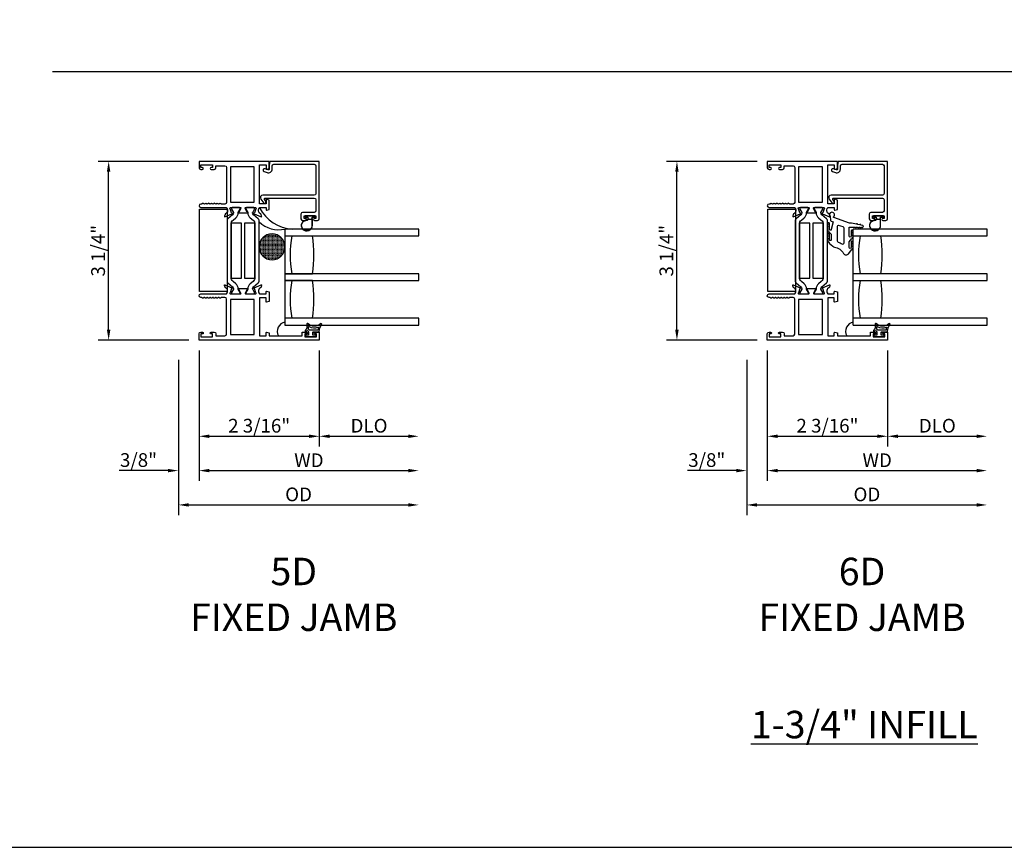
# Model space of a CAD drawing. Units: inches. Extents: x 1038 to 1155, y 211 to 285.
# Drawn here: x 1124 to 1141, y 211 to 227 of the extents above; entities that cross this region are included whole.
import ezdxf

# ---------------------------------------------------------------- set-up
doc = ezdxf.new("R2010")
doc.units = ezdxf.units.IN
doc.header["$MEASUREMENT"] = 0
doc.layers.get('0').update_dxf_attribs({"color": 4})
for name, color, linetype in [('DIME', 2, 'Continuous'), ('FORMAT', 7, 'Continuous'), ('TEXT', 3, 'Continuous')]:
    doc.layers.add(name, color=color, linetype=linetype)
doc.styles.get("Standard").update_dxf_attribs({"font": 'arial.ttf'})
doc.dimstyles.new('EXT_ON-OFF', dxfattribs={"dimscale": 2, "dimtxt": 0.125, "dimasz": 0.09375, "dimexe": 0.09375, "dimexo": 0.09375, "dimgap": 0.03125, "dimtad": 3, "dimdec": 5, "dimzin": 3, "dimdsep": 46, "dimlunit": 4, "dimtxsty": 'Standard', "dimcen": 0, "dimse2": 1, "dimazin": 0, "dimtfac": 1, "dimtdec": 5, "dimtofl": 0, "dimtmove": 0, "dimatfit": 0, "dimfxl": 1, "dimfrac": 2, "dimtolj": 1, "dimtzin": 3, "dimarcsym": 0})
doc.dimstyles.new('EXT_ON-ON', dxfattribs={"dimscale": 2, "dimtxt": 0.125, "dimasz": 0.09375, "dimexe": 0.09375, "dimexo": 0.09375, "dimgap": 0.03125, "dimtad": 3, "dimdec": 5, "dimzin": 3, "dimdsep": 46, "dimlunit": 4, "dimtxsty": 'Standard', "dimcen": 0, "dimazin": 0, "dimtfac": 1, "dimtdec": 5, "dimtofl": 0, "dimtmove": 0, "dimatfit": 0, "dimfxl": 1, "dimfrac": 2, "dimtolj": 1, "dimtzin": 3, "dimarcsym": 0})

# ---------------------------------------------------------------- blocks, each defined once
blk = doc.blocks.new('*D15')
at = {"layer": 'DIME', "color": 0, "lineweight": -2, "transparency": 16777216}
for p, q in [((1126.627, 223.927), (1124.982, 223.927)), ((1125.17, 220.86), (1125.17, 223.739)), ((1126.627, 220.672), (1124.982, 220.672))]:
    blk.add_line(p, q, dxfattribs=at)
at = {"layer": 'DIME', "color": 0, "transparency": 16777216}
for points in [[(1125.138, 223.739), (1125.201, 223.739), (1125.17, 223.927)], [(1125.138, 220.86), (1125.201, 220.86), (1125.17, 220.672)]]:
    blk.add_solid(points, dxfattribs=at)
at = {"layer": 'DIME', "color": 0, "transparency": 16777216, "insert": (1124.978, 222.3), "char_height": 0.25, "attachment_point": 5, "rotation": 90}
blk.add_mtext('\\A1;3 1/4"', dxfattribs=at)
blk = doc.blocks.new('SE27')
at = {"linetype": 'Continuous'}
h = blk.add_hatch(dxfattribs=at)
h.set_pattern_fill('DASH', color=256, scale=0.176776, angle=45, style=0)
edge = h.paths.add_edge_path()
edge.add_ellipse((4.322, 7.898), major_axis=(0.312, 0), ratio=1, start_angle=0, end_angle=360)
blk.add_circle((4.322, 7.898), 0.312, dxfattribs=at)
blk = doc.blocks.new('*D91')
at = {"layer": 'DIME', "color": 0, "lineweight": -2, "transparency": 16777216}
for p, q in [((1126.815, 220.485), (1126.815, 218.735)), ((1129.003, 220.485), (1129.003, 218.735)), ((1127.002, 218.922), (1128.815, 218.922))]:
    blk.add_line(p, q, dxfattribs=at)
at = {"layer": 'DIME', "color": 0, "transparency": 16777216}
for points in [[(1127.002, 218.953), (1127.002, 218.891), (1126.815, 218.922)], [(1128.815, 218.953), (1128.815, 218.891), (1129.003, 218.922)]]:
    blk.add_solid(points, dxfattribs=at)
at = {"layer": 'DIME', "color": 0, "transparency": 16777216, "insert": (1127.909, 219.114), "char_height": 0.25, "attachment_point": 5}
blk.add_mtext('\\A1;2 3/16"', dxfattribs=at)
blk = doc.blocks.new('*D92')
at = {"layer": 'DIME', "color": 0, "lineweight": -2, "transparency": 16777216}
for p, q in [((1126.815, 220.485), (1126.815, 218.11)), ((1126.44, 220.311), (1126.44, 218.11)), ((1126.252, 218.297), (1125.361, 218.297)), ((1127.002, 218.297), (1127.19, 218.297))]:
    blk.add_line(p, q, dxfattribs=at)
at = {"layer": 'DIME', "color": 0, "transparency": 16777216}
for points in [[(1126.252, 218.328), (1126.252, 218.266), (1126.44, 218.297)], [(1127.002, 218.328), (1127.002, 218.266), (1126.815, 218.297)]]:
    blk.add_solid(points, dxfattribs=at)
at = {"layer": 'DIME', "color": 0, "transparency": 16777216, "insert": (1125.713, 218.489), "char_height": 0.25, "attachment_point": 5}
blk.add_mtext('\\A1;3/8"', dxfattribs=at)
blk = doc.blocks.new('*D93')
at = {"layer": 'DIME', "color": 0, "lineweight": -2, "transparency": 16777216}
for p, q in [((1129.003, 220.485), (1129.003, 218.735)), ((1129.19, 218.922), (1130.625, 218.922))]:
    blk.add_line(p, q, dxfattribs=at)
at = {"layer": 'DIME', "color": 0, "transparency": 16777216}
for points in [[(1129.19, 218.953), (1129.19, 218.891), (1129.003, 218.922)], [(1130.625, 218.953), (1130.625, 218.891), (1130.813, 218.922)]]:
    blk.add_solid(points, dxfattribs=at)
at = {"layer": 'DIME', "color": 0, "transparency": 16777216, "insert": (1129.908, 219.114), "char_height": 0.25, "attachment_point": 5}
blk.add_mtext('\\A1;DLO', dxfattribs=at)
blk = doc.blocks.new('*D94')
at = {"layer": 'DIME', "color": 0, "lineweight": -2, "transparency": 16777216}
for p, q in [((1126.815, 220.485), (1126.815, 218.11)), ((1127.002, 218.297), (1130.625, 218.297))]:
    blk.add_line(p, q, dxfattribs=at)
at = {"layer": 'DIME', "color": 0, "transparency": 16777216}
for points in [[(1127.002, 218.328), (1127.002, 218.266), (1126.815, 218.297)], [(1130.625, 218.328), (1130.625, 218.266), (1130.813, 218.297)]]:
    blk.add_solid(points, dxfattribs=at)
at = {"layer": 'DIME', "color": 0, "transparency": 16777216, "insert": (1128.814, 218.485), "char_height": 0.25, "attachment_point": 5}
blk.add_mtext('\\A1;WD', dxfattribs=at)
blk = doc.blocks.new('*D95')
at = {"layer": 'DIME', "color": 0, "lineweight": -2, "transparency": 16777216}
for p, q in [((1126.44, 220.311), (1126.44, 217.485)), ((1126.627, 217.672), (1130.625, 217.672))]:
    blk.add_line(p, q, dxfattribs=at)
at = {"layer": 'DIME', "color": 0, "transparency": 16777216}
for points in [[(1126.627, 217.703), (1126.627, 217.641), (1126.44, 217.672)], [(1130.625, 217.703), (1130.625, 217.641), (1130.813, 217.672)]]:
    blk.add_solid(points, dxfattribs=at)
at = {"layer": 'DIME', "color": 0, "transparency": 16777216, "insert": (1128.626, 217.864), "char_height": 0.25, "attachment_point": 5}
blk.add_mtext('\\A1;OD', dxfattribs=at)
blk = doc.blocks.new('*D179')
at = {"layer": 'DIME', "color": 0, "lineweight": -2, "transparency": 16777216}
for p, q in [((1136.967, 223.927), (1135.323, 223.927)), ((1135.51, 220.86), (1135.51, 223.739)), ((1136.967, 220.672), (1135.323, 220.672))]:
    blk.add_line(p, q, dxfattribs=at)
at = {"layer": 'DIME', "color": 0, "transparency": 16777216}
for points in [[(1135.479, 223.739), (1135.541, 223.739), (1135.51, 223.927)], [(1135.479, 220.86), (1135.541, 220.86), (1135.51, 220.672)]]:
    blk.add_solid(points, dxfattribs=at)
at = {"layer": 'DIME', "color": 0, "transparency": 16777216, "insert": (1135.318, 222.3), "char_height": 0.25, "attachment_point": 5, "rotation": 90}
blk.add_mtext('\\A1;3 1/4"', dxfattribs=at)
blk = doc.blocks.new('*D180')
at = {"layer": 'DIME', "color": 0, "lineweight": -2, "transparency": 16777216}
for p, q in [((1137.155, 220.485), (1137.155, 218.735)), ((1139.343, 220.485), (1139.343, 218.735)), ((1137.342, 218.922), (1139.155, 218.922))]:
    blk.add_line(p, q, dxfattribs=at)
at = {"layer": 'DIME', "color": 0, "transparency": 16777216}
for points in [[(1137.342, 218.953), (1137.342, 218.891), (1137.155, 218.922)], [(1139.155, 218.953), (1139.155, 218.891), (1139.343, 218.922)]]:
    blk.add_solid(points, dxfattribs=at)
at = {"layer": 'DIME', "color": 0, "transparency": 16777216, "insert": (1138.249, 219.114), "char_height": 0.25, "attachment_point": 5}
blk.add_mtext('\\A1;2 3/16"', dxfattribs=at)
blk = doc.blocks.new('*D181')
at = {"layer": 'DIME', "color": 0, "lineweight": -2, "transparency": 16777216}
for p, q in [((1137.155, 220.485), (1137.155, 218.11)), ((1136.78, 220.311), (1136.78, 218.11)), ((1136.592, 218.297), (1135.702, 218.297)), ((1137.342, 218.297), (1137.53, 218.297))]:
    blk.add_line(p, q, dxfattribs=at)
at = {"layer": 'DIME', "color": 0, "transparency": 16777216}
for points in [[(1136.592, 218.328), (1136.592, 218.266), (1136.78, 218.297)], [(1137.342, 218.328), (1137.342, 218.266), (1137.155, 218.297)]]:
    blk.add_solid(points, dxfattribs=at)
at = {"layer": 'DIME', "color": 0, "transparency": 16777216, "insert": (1136.053, 218.489), "char_height": 0.25, "attachment_point": 5}
blk.add_mtext('\\A1;3/8"', dxfattribs=at)
blk = doc.blocks.new('*D182')
at = {"layer": 'DIME', "color": 0, "lineweight": -2, "transparency": 16777216}
for p, q in [((1139.343, 220.485), (1139.343, 218.735)), ((1139.53, 218.922), (1140.966, 218.922))]:
    blk.add_line(p, q, dxfattribs=at)
at = {"layer": 'DIME', "color": 0, "transparency": 16777216}
for points in [[(1139.53, 218.953), (1139.53, 218.891), (1139.343, 218.922)], [(1140.966, 218.953), (1140.966, 218.891), (1141.153, 218.922)]]:
    blk.add_solid(points, dxfattribs=at)
at = {"layer": 'DIME', "color": 0, "transparency": 16777216, "insert": (1140.248, 219.114), "char_height": 0.25, "attachment_point": 5}
blk.add_mtext('\\A1;DLO', dxfattribs=at)
blk = doc.blocks.new('*D183')
at = {"layer": 'DIME', "color": 0, "lineweight": -2, "transparency": 16777216}
for p, q in [((1137.155, 220.485), (1137.155, 218.11)), ((1137.342, 218.297), (1140.966, 218.297))]:
    blk.add_line(p, q, dxfattribs=at)
at = {"layer": 'DIME', "color": 0, "transparency": 16777216}
for points in [[(1137.342, 218.328), (1137.342, 218.266), (1137.155, 218.297)], [(1140.966, 218.328), (1140.966, 218.266), (1141.153, 218.297)]]:
    blk.add_solid(points, dxfattribs=at)
at = {"layer": 'DIME', "color": 0, "transparency": 16777216, "insert": (1139.154, 218.485), "char_height": 0.25, "attachment_point": 5}
blk.add_mtext('\\A1;WD', dxfattribs=at)
blk = doc.blocks.new('*D184')
at = {"layer": 'DIME', "color": 0, "lineweight": -2, "transparency": 16777216}
for p, q in [((1136.78, 220.311), (1136.78, 217.485)), ((1136.967, 217.672), (1140.966, 217.672))]:
    blk.add_line(p, q, dxfattribs=at)
at = {"layer": 'DIME', "color": 0, "transparency": 16777216}
for points in [[(1136.967, 217.703), (1136.967, 217.641), (1136.78, 217.672)], [(1140.966, 217.703), (1140.966, 217.641), (1141.153, 217.672)]]:
    blk.add_solid(points, dxfattribs=at)
at = {"layer": 'DIME', "color": 0, "transparency": 16777216, "insert": (1138.967, 217.864), "char_height": 0.25, "attachment_point": 5}
blk.add_mtext('\\A1;OD', dxfattribs=at)
blk = doc.blocks.new('B127494b')
for points in [[(0.237, -0.349, -2.07273), (0.233, -0.418), (0.165, -0.413, -0.344844), (0.146, -0.404), (0.134, -0.366), (-0.006, -0.399, 1), (-0.006, -0.431), (0.101, -0.431, -0.903893), (0.104, -0.46, -1.023763), (0.084, -0.461), (0.074, -0.461, -1), (0.054, -0.461), (0.044, -0.461, -1), (0.024, -0.461), (0.014, -0.461, -1.089351), (-0.006, -0.459, -0.027745), (-0.016, -0.457, -1.053008), (-0.035, -0.45, -0.085235), (-0.062, -0.431), (-0.094, -0.399), (-0.194, -0.399, 1.075041), (-0.191, -0.43), (-0.087, -0.43, -0.983591), (-0.086, -0.461, -1.000413), (-0.106, -0.461), (-0.116, -0.461, -1), (-0.136, -0.461), (-0.146, -0.461, -1), (-0.166, -0.461), (-0.176, -0.461, -1.007507), (-0.196, -0.46, -0.0257), (-0.206, -0.459, -1.051315), (-0.226, -0.454, -0.107368), (-0.261, -0.431), (-0.311, -0.373, -0.158193), (-0.328, -0.34, 0.225953), (-0.442, -0.176, -0.555635), (-0.448, -0.084), (-0.371, -0.026, -1.203447), (-0.356, -0.015, -0.065358), (-0.346, -0.011, -1.060038), (-0.326, -0.01), (-0.316, -0.01, -1), (-0.296, -0.01), (-0.286, -0.01, -1), (-0.266, -0.01), (-0.256, -0.01, -1), (-0.236, -0.01, -1), (-0.236, -0.04), (-0.336, -0.04, 1), (-0.336, -0.072), (-0.234, -0.072), (-0.173, -0.026, -1.04775), (-0.157, -0.014, -0.066702), (-0.146, -0.011, -1.035741), (-0.126, -0.01), (-0.116, -0.01, -1), (-0.096, -0.01), (-0.086, -0.01, -1), (-0.066, -0.01), (-0.056, -0.01, -1), (-0.036, -0.01, -1), (-0.036, -0.04), (-0.131, -0.04, 1), (-0.131, -0.072), (0.035, -0.072), (0.035, 0.03, -1), (0.035, 0.05), (0.035, 0.06, -1), (0.035, 0.08), (0.035, 0.09, -1), (0.035, 0.11), (0.035, 0.12, -1), (0.035, 0.14), (0.035, 0.15, -1), (0.035, 0.17, -0.908523), (0.067, 0.173), (0.074, 0.138, -1), (0.078, 0.118), (0.086, 0.077, -1), (0.089, 0.057), (0.106, -0.03), (0.106, -0.067), (0.107, -0.067), (0.208, -0.35, 0.607453), (0.224, -0.358)], [(-0.237, -0.273, 0.063675), (-0.271, -0.205, -0.583931), (-0.249, -0.167), (0.015, -0.167, -0.329751), (0.039, -0.185), (0.063, -0.265, -0.581888), (0.039, -0.29), (-0.213, -0.29, -0.326488)]]:
    blk.add_lwpolyline(points, format="xyb", close=True)

msp = doc.modelspace()

# ---------------------------------------------------------------- linework, layer by layer
for p, q in [((1124.14699, 225.56375), (1151.669724, 225.56375)), ((1130.81225, 222.69413), (1128.377143, 222.69413)), ((1128.377143, 222.69413), (1128.377143, 222.56913)), ((1128.377143, 222.693953), (1128.377143, 222.443953)), ((1130.81225, 222.56913), (1130.81225, 222.69413)), ((1141.152679, 222.69413), (1138.717573, 222.69413)), ((1138.717573, 220.94413), (1138.717573, 222.69413)), ((1141.152679, 222.56913), (1141.152679, 222.69413)), ((1128.377143, 222.56913), (1130.81225, 222.56913)), ((1128.377143, 222.56913), (1128.377143, 221.88163)), ((1138.717573, 222.56913), (1141.152679, 222.56913)), ((1130.81225, 221.88163), (1128.377143, 221.88163)), ((1128.377143, 221.88163), (1128.377143, 221.75663)), ((1128.377143, 221.88163), (1128.502143, 221.88163)), ((1128.502143, 221.88163), (1128.877143, 221.88163)), ((1130.81225, 221.75663), (1130.81225, 221.88163)), ((1141.152679, 221.88163), (1138.717573, 221.88163)), ((1141.152679, 221.75663), (1141.152679, 221.88163)), ((1128.377143, 221.75663), (1130.81225, 221.75663)), ((1128.502143, 221.75663), (1128.377143, 221.75663)), ((1128.377143, 221.75663), (1128.377143, 221.06913)), ((1128.877143, 221.75663), (1128.502143, 221.75663)), ((1138.717573, 221.75663), (1141.152679, 221.75663)), ((1130.81225, 221.06913), (1128.377143, 221.06913)), ((1128.377143, 221.06913), (1128.377143, 220.94413)), ((1128.377143, 221.00017), (1128.377143, 220.943953)), ((1128.377143, 220.94413), (1130.81225, 220.94413)), ((1128.377143, 220.943953), (1128.776722, 220.943953)), ((1130.81225, 220.94413), (1130.81225, 221.06913)), ((1141.152679, 221.06913), (1138.717573, 221.06913)), ((1138.717573, 220.94413), (1141.152679, 220.94413)), ((1141.152679, 220.94413), (1141.152679, 221.06913))]:
    msp.add_line(p, q)
for points in [[(1126.924556, 223.156411, -0.578206556), (1126.898556, 223.156411, 0.577778333), (1126.872565, 223.156428, -0.267949192), (1126.859575, 223.148928), (1126.845556, 223.148928, 1), (1126.845556, 223.086928), (1127.314556, 223.086928), (1127.314556, 223.080972, -0.260162543), (1127.333556, 223.046928), (1127.333556, 223.021928, -0.220010061), (1127.319463, 222.991452), (1127.290783, 222.967071, 0.133787413), (1127.28722, 222.961865), (1127.275998, 222.929552, 0.649042), (1127.286654, 222.919553), (1127.412673, 222.9725, 0.970591537), (1127.406921, 222.987423), (1127.405424, 222.986794), (1127.383321, 223.06413, -0.796431527), (1127.388556, 223.086928), (1127.56646, 223.086928, -0.578514409), (1127.576831, 223.068892), (1127.539014, 223.003915, 1.029399664), (1127.53855, 222.987928), (1127.691561, 222.987928, 1.029399664), (1127.691098, 223.003915), (1127.65328, 223.068892, -0.578514409), (1127.663651, 223.086928), (1127.841556, 223.086928, -0.796431527), (1127.84679, 223.06413), (1127.824687, 222.986794), (1127.823191, 222.987423, 0.970591537), (1127.817438, 222.9725), (1127.943457, 222.919553, 0.649042), (1127.954113, 222.929552), (1127.942891, 222.961865, 0.133787413), (1127.939328, 222.967071), (1127.910648, 222.991452, -0.220010061), (1127.896556, 223.021928), (1127.896556, 223.046928, -0.260162543), (1127.915556, 223.080972), (1127.915556, 223.086928), (1128.033556, 223.086928), (1128.033556, 223.044928, 0.493145426), (1128.043626, 223.037201), (1128.092556, 223.050311), (1128.092556, 223.222928), (1128.043626, 223.236039, 0.493145426), (1128.033556, 223.228311), (1128.033556, 223.155928), (1127.915556, 223.155928), (1127.915556, 223.864928), (1128.033556, 223.864928), (1128.033556, 223.791545, 0.493145426), (1128.043626, 223.783817), (1128.092556, 223.796928), (1128.092556, 223.926928), (1126.814556, 223.926928), (1126.814556, 223.810928, 0.414213562), (1126.845556, 223.779928), (1126.874556, 223.779928, 1), (1126.874556, 223.814928), (1126.849556, 223.814928), (1126.849556, 223.864928), (1127.059556, 223.864928), (1127.059556, 223.814928), (1127.034556, 223.814928, 1), (1127.034556, 223.779928), (1127.090556, 223.779928, 0.414213562), (1127.121556, 223.810928), (1127.121556, 223.846928), (1127.283556, 223.846928, -0.414213562), (1127.314556, 223.815928), (1127.314556, 223.179928, -0.414213562), (1127.283556, 223.148928), (1127.223536, 223.148928, -0.267949192), (1127.210546, 223.156428, 0.577778333), (1127.184556, 223.156411, -0.578206556), (1127.158556, 223.156411, 0.578206556), (1127.132556, 223.156411, -0.578206556), (1127.106556, 223.156411, 0.578206556), (1127.080556, 223.156411, -0.578206556), (1127.054556, 223.156411, 0.578206556), (1127.028556, 223.156411, -0.578206556), (1127.002556, 223.156411, 0.578206556), (1126.976556, 223.156411, -0.578206556), (1126.950556, 223.156411, 0.578206556)], [(1128.914643, 222.850951), (1128.971143, 222.850951, 0.414213562), (1129.002143, 222.881951), (1129.002143, 223.926928), (1128.104828, 223.926928), (1128.092556, 223.860213), (1128.092556, 223.787895, -0.520567051), (1128.070542, 223.772481), (1128.016055, 223.792313, 1), (1127.99827, 223.743449), (1128.053298, 223.72342, 0.520567051), (1128.144556, 223.787319), (1128.144556, 223.843678, -0.414213562), (1128.175806, 223.874928), (1128.908893, 223.874928, -0.414213562), (1128.940143, 223.843678), (1128.940143, 223.340951, -0.414213562), (1128.909143, 223.309951), (1127.975441, 223.309951, 0.611066569), (1127.938902, 223.238685), (1127.992466, 223.164172, 0.72847207), (1128.028706, 223.175846), (1128.028706, 223.202847), (1128.00617, 223.234196, -0.611066569), (1128.01835, 223.257951), (1128.909143, 223.257951, -0.414213562), (1128.940143, 223.226951), (1128.940143, 223.027751, -0.414213562), (1128.909143, 222.996751), (1128.699143, 222.996751, 0.414213562), (1128.668143, 222.965751), (1128.668143, 222.881951, 0.414213562), (1128.699143, 222.850951), (1128.755643, 222.850951, 0.414213562), (1128.772643, 222.867951), (1128.772643, 222.868951, 0.414213562), (1128.755643, 222.885951), (1128.730143, 222.885951), (1128.730143, 222.935951), (1128.940143, 222.935951), (1128.940143, 222.885951), (1128.914643, 222.885951, 0.414213562), (1128.897643, 222.868951), (1128.897643, 222.867951, 0.414213562)], [(1137.264985, 223.156411, -0.578206556), (1137.238985, 223.156411, 0.577778333), (1137.212995, 223.156428, -0.267949192), (1137.200004, 223.148928), (1137.185985, 223.148928, 1), (1137.185985, 223.086928), (1137.654985, 223.086928), (1137.654985, 223.080972, -0.260162543), (1137.673985, 223.046928), (1137.673985, 223.021928, -0.220010061), (1137.659893, 222.991452), (1137.631213, 222.967071, 0.133787413), (1137.627649, 222.961865), (1137.616428, 222.929552, 0.649042), (1137.627084, 222.919553), (1137.753102, 222.9725, 0.970591537), (1137.74735, 222.987423), (1137.745854, 222.986794), (1137.723751, 223.06413, -0.796431527), (1137.728985, 223.086928), (1137.906889, 223.086928, -0.578514409), (1137.917261, 223.068892), (1137.879443, 223.003915, 1.029399664), (1137.87898, 222.987928), (1138.03199, 222.987928, 1.029399664), (1138.031527, 223.003915), (1137.993709, 223.068892, -0.578514409), (1138.004081, 223.086928), (1138.181985, 223.086928, -0.796431527), (1138.187219, 223.06413), (1138.165116, 222.986794), (1138.16362, 222.987423, 0.970591537), (1138.157868, 222.9725), (1138.283886, 222.919553, 0.649042), (1138.294542, 222.929552), (1138.283321, 222.961865, 0.133787413), (1138.279757, 222.967071), (1138.251077, 222.991452, -0.220010061), (1138.236985, 223.021928), (1138.236985, 223.046928, -0.260162543), (1138.255985, 223.080972), (1138.255985, 223.086928), (1138.373985, 223.086928), (1138.373985, 223.044928, 0.493145426), (1138.384056, 223.037201), (1138.432985, 223.050311), (1138.432985, 223.222928), (1138.384056, 223.236039, 0.493145426), (1138.373985, 223.228311), (1138.373985, 223.155928), (1138.255985, 223.155928), (1138.255985, 223.864928), (1138.373985, 223.864928), (1138.373985, 223.791545, 0.493145426), (1138.384056, 223.783817), (1138.432985, 223.796928), (1138.432985, 223.926928), (1137.154985, 223.926928), (1137.154985, 223.810928, 0.414213562), (1137.185985, 223.779928), (1137.214985, 223.779928, 1), (1137.214985, 223.814928), (1137.189985, 223.814928), (1137.189985, 223.864928), (1137.399985, 223.864928), (1137.399985, 223.814928), (1137.374985, 223.814928, 1), (1137.374985, 223.779928), (1137.430985, 223.779928, 0.414213562), (1137.461985, 223.810928), (1137.461985, 223.846928), (1137.623985, 223.846928, -0.414213562), (1137.654985, 223.815928), (1137.654985, 223.179928, -0.414213562), (1137.623985, 223.148928), (1137.563966, 223.148928, -0.267949192), (1137.550975, 223.156428, 0.577778333), (1137.524985, 223.156411, -0.578206556), (1137.498985, 223.156411, 0.578206556), (1137.472985, 223.156411, -0.578206556), (1137.446985, 223.156411, 0.578206556), (1137.420985, 223.156411, -0.578206556), (1137.394985, 223.156411, 0.578206556), (1137.368985, 223.156411, -0.578206556), (1137.342985, 223.156411, 0.578206556), (1137.316985, 223.156411, -0.578206556), (1137.290985, 223.156411, 0.578206556)], [(1139.255073, 222.850951), (1139.311573, 222.850951, 0.414213562), (1139.342573, 222.881951), (1139.342573, 223.926928), (1138.445258, 223.926928), (1138.432985, 223.860213), (1138.432985, 223.787895, -0.520567051), (1138.410972, 223.772481), (1138.356484, 223.792313, 1), (1138.338699, 223.743449), (1138.393728, 223.72342, 0.520567051), (1138.484985, 223.787319), (1138.484985, 223.843678, -0.414213562), (1138.516235, 223.874928), (1139.249323, 223.874928, -0.414213562), (1139.280573, 223.843678), (1139.280573, 223.340951, -0.414213562), (1139.249573, 223.309951), (1138.31587, 223.309951, 0.611066569), (1138.279331, 223.238685), (1138.332896, 223.164172, 0.72847207), (1138.369135, 223.175846), (1138.369135, 223.202847), (1138.3466, 223.234196, -0.611066569), (1138.358779, 223.257951), (1139.249573, 223.257951, -0.414213562), (1139.280573, 223.226951), (1139.280573, 223.027751, -0.414213562), (1139.249573, 222.996751), (1139.039573, 222.996751, 0.414213562), (1139.008573, 222.965751), (1139.008573, 222.881951, 0.414213562), (1139.039573, 222.850951), (1139.096073, 222.850951, 0.414213562), (1139.113073, 222.867951), (1139.113073, 222.868951, 0.414213562), (1139.096073, 222.885951), (1139.070573, 222.885951), (1139.070573, 222.935951), (1139.280573, 222.935951), (1139.280573, 222.885951), (1139.255073, 222.885951, 0.414213562), (1139.238073, 222.868951), (1139.238073, 222.867951, 0.414213562)], [(1127.563707, 223.057501), (1127.563707, 223.074928, 0.414213562), (1127.551707, 223.086928), (1127.416238, 223.086928, 0.414213562), (1127.404238, 223.074928), (1127.404238, 223.0575), (1127.439587, 222.996274, -0.130136997), (1127.440659, 222.992322, -0.223258255), (1127.423782, 222.955844), (1127.337453, 222.883406, 0.221693941), (1127.323522, 222.85353), (1127.323522, 221.745528, 0.221693941), (1127.337453, 221.715653), (1127.423782, 221.643214, -0.223258255), (1127.440659, 221.606737, -0.130136997), (1127.439587, 221.602784), (1127.404238, 221.541558), (1127.404238, 221.52413, 0.414213562), (1127.416238, 221.51213), (1127.551707, 221.51213, 0.414213562), (1127.563707, 221.52413), (1127.563707, 221.541557), (1127.528368, 221.602767, -0.133766684), (1127.527296, 221.606834, 0.223875111), (1127.485105, 221.698304), (1127.433346, 221.741735, -0.221693941), (1127.39834, 221.816807), (1127.39834, 222.782251, -0.221693941), (1127.433346, 222.857323), (1127.485105, 222.900754, 0.223875111), (1127.527296, 222.992225, -0.133766684), (1127.528368, 222.996291)], [(1127.825873, 223.074928, 0.414213562), (1127.813873, 223.086928), (1127.678404, 223.086928, 0.414213562), (1127.666404, 223.074928), (1127.666404, 223.057501), (1127.701744, 222.996291, -0.133766684), (1127.702815, 222.992225, 0.223875111), (1127.745006, 222.900754), (1127.796765, 222.857323, -0.221693941), (1127.831771, 222.782251), (1127.831771, 221.816807, -0.221693941), (1127.796765, 221.741735), (1127.745006, 221.698304, 0.223875111), (1127.702815, 221.606834, -0.133766684), (1127.701744, 221.602767), (1127.666404, 221.541557), (1127.666404, 221.52413, 0.414213562), (1127.678404, 221.51213), (1127.813873, 221.51213, 0.414213562), (1127.825873, 221.52413), (1127.825873, 221.541558), (1127.790524, 221.602784, -0.130136997), (1127.789452, 221.606737, -0.223258255), (1127.806329, 221.643214), (1127.892658, 221.715653, 0.221693941), (1127.906589, 221.745528), (1127.906589, 222.85353, 0.221693941), (1127.892658, 222.883406), (1127.806329, 222.955844, -0.223258255), (1127.789452, 222.992322, -0.130136997), (1127.790524, 222.996274), (1127.825873, 223.0575)], [(1137.904136, 223.057501), (1137.904136, 223.074928, 0.414213562), (1137.892136, 223.086928), (1137.756667, 223.086928, 0.414213562), (1137.744667, 223.074928), (1137.744667, 223.0575), (1137.780017, 222.996274, -0.130136997), (1137.781089, 222.992322, -0.223258255), (1137.764211, 222.955844), (1137.677883, 222.883406, 0.221693941), (1137.663951, 222.85353), (1137.663951, 221.745528, 0.221693941), (1137.677883, 221.715653), (1137.764211, 221.643214, -0.223258255), (1137.781089, 221.606737, -0.130136997), (1137.780017, 221.602784), (1137.744667, 221.541558), (1137.744667, 221.52413, 0.414213562), (1137.756667, 221.51213), (1137.892136, 221.51213, 0.414213562), (1137.904136, 221.52413), (1137.904136, 221.541557), (1137.868797, 221.602767, -0.133766684), (1137.867725, 221.606834, 0.223875111), (1137.825534, 221.698304), (1137.773776, 221.741735, -0.221693941), (1137.738769, 221.816807), (1137.738769, 222.782251, -0.221693941), (1137.773776, 222.857323), (1137.825534, 222.900754, 0.223875111), (1137.867725, 222.992225, -0.133766684), (1137.868797, 222.996291)], [(1138.166302, 223.074928, 0.414213562), (1138.154302, 223.086928), (1138.018834, 223.086928, 0.414213562), (1138.006834, 223.074928), (1138.006834, 223.057501), (1138.042173, 222.996291, -0.133766684), (1138.043244, 222.992225, 0.223875111), (1138.085436, 222.900754), (1138.137194, 222.857323, -0.221693941), (1138.172201, 222.782251), (1138.172201, 221.816807, -0.221693941), (1138.137194, 221.741735), (1138.085436, 221.698304, 0.223875111), (1138.043244, 221.606834, -0.133766684), (1138.042173, 221.602767), (1138.006834, 221.541557), (1138.006834, 221.52413, 0.414213562), (1138.018834, 221.51213), (1138.154302, 221.51213, 0.414213562), (1138.166302, 221.52413), (1138.166302, 221.541558), (1138.130953, 221.602784, -0.130136997), (1138.129881, 221.606737, -0.223258255), (1138.146759, 221.643214), (1138.233087, 221.715653, 0.221693941), (1138.247019, 221.745528), (1138.247019, 222.85353, 0.221693941), (1138.233087, 222.883406), (1138.146759, 222.955844, -0.223258255), (1138.129881, 222.992322, -0.130136997), (1138.130953, 222.996274), (1138.166302, 223.0575)], [(1128.741643, 222.921951, 0.414213562), (1128.751643, 222.911951), (1128.795143, 222.911951), (1128.795143, 222.898093, 0.020317864), (1128.795176, 222.897282), (1128.795176, 222.875841, -0.427095101), (1128.77952, 222.860855, 2.490980795), (1128.875143, 222.760951), (1128.875143, 222.911951), (1128.918643, 222.911951, 0.414213562), (1128.928643, 222.921951), (1128.928643, 222.925951, 0.414213562), (1128.918643, 222.935951), (1128.751643, 222.935951, 0.414213562), (1128.741643, 222.925951)], [(1128.810214, 222.87888, 0.198912367), (1128.817285, 222.875951), (1128.853001, 222.875951, 0.198912367), (1128.860072, 222.87888), (1128.870143, 222.888951), (1128.870143, 222.760951, -2.490980795), (1128.779301, 222.85586, 0.427095101), (1128.800176, 222.875841), (1128.800176, 222.888918)], [(1139.082073, 222.921951, 0.414213562), (1139.092073, 222.911951), (1139.135573, 222.911951), (1139.135573, 222.898093, 0.020317864), (1139.135606, 222.897282), (1139.135606, 222.875841, -0.427095101), (1139.119949, 222.860855, 2.490980795), (1139.215573, 222.760951), (1139.215573, 222.911951), (1139.259073, 222.911951, 0.414213562), (1139.269073, 222.921951), (1139.269073, 222.925951, 0.414213562), (1139.259073, 222.935951), (1139.092073, 222.935951, 0.414213562), (1139.082073, 222.925951)], [(1139.150644, 222.87888, 0.198912367), (1139.157715, 222.875951), (1139.193431, 222.875951, 0.198912367), (1139.200502, 222.87888), (1139.210573, 222.888951), (1139.210573, 222.760951, -2.490980795), (1139.11973, 222.85586, 0.427095101), (1139.140606, 222.875841), (1139.140606, 222.888918)], [(1127.915556, 221.51213), (1128.033556, 221.51213), (1128.033556, 221.55413, -0.493145426), (1128.043626, 221.561858), (1128.092556, 221.548747), (1128.092556, 221.37613), (1128.043626, 221.36302, -0.493145426), (1128.033556, 221.370747), (1128.033556, 221.44313), (1127.915556, 221.44313), (1127.915556, 220.75213), (1128.033556, 220.75213), (1128.033556, 220.807513, -0.493145426), (1128.043626, 220.815241), (1128.092556, 220.80213), (1128.092556, 220.75213), (1128.692556, 220.75213), (1128.692556, 220.81913), (1128.768056, 220.81913, -0.414213562), (1128.785056, 220.80213), (1128.785056, 220.80113, -0.414213562), (1128.768056, 220.78413), (1128.742556, 220.78413), (1128.742556, 220.73413), (1128.952556, 220.73413), (1128.952556, 220.78413), (1128.927056, 220.78413, -0.414213562), (1128.910056, 220.80113), (1128.910056, 220.80213, -0.414213562), (1128.927056, 220.81913), (1129.002556, 220.81913), (1129.002556, 220.67213), (1126.814556, 220.67213), (1126.814556, 220.78813, -0.414213562), (1126.845556, 220.81913), (1126.875056, 220.81913, -0.414213562), (1126.892056, 220.80213), (1126.892056, 220.80113, -0.414213562), (1126.875056, 220.78413), (1126.849556, 220.78413), (1126.849556, 220.73413), (1127.059556, 220.73413), (1127.059556, 220.78413), (1127.034056, 220.78413, -0.414213562), (1127.017056, 220.80113), (1127.017056, 220.80213, -0.414213562), (1127.034056, 220.81913), (1127.090556, 220.81913, -0.414213562), (1127.121556, 220.78813), (1127.121556, 220.75213), (1127.283556, 220.75213, 0.414213562), (1127.314556, 220.78313), (1127.314556, 221.41913, 0.414213562), (1127.283556, 221.45013), (1127.223556, 221.45013, 0.267777469), (1127.210541, 221.442622, -0.576923077), (1127.18457, 221.442622, 0.576923077), (1127.158541, 221.442622, -0.576923077), (1127.13257, 221.442622, 0.576923077), (1127.106541, 221.442622, -0.576923077), (1127.08057, 221.442622, 0.576923077), (1127.054541, 221.442622, -0.577869015), (1127.028549, 221.442659, 0.582673179), (1127.002648, 221.442509, -0.586543617), (1126.976463, 221.442509, 0.582673179), (1126.950562, 221.442659, -0.577869015), (1126.92457, 221.442622, 0.576923077), (1126.898541, 221.442622, -0.577869015), (1126.872549, 221.442659, 0.268537908), (1126.859641, 221.45013), (1126.845556, 221.45013, -1), (1126.845556, 221.51213), (1127.314556, 221.51213), (1127.314556, 221.518086, 0.260162543), (1127.333556, 221.55213), (1127.333556, 221.57713, 0.220010061), (1127.319463, 221.607606), (1127.290783, 221.631987, -0.133787413), (1127.28722, 221.637193), (1127.275998, 221.669506, -0.649042), (1127.286654, 221.679506), (1127.412673, 221.626558, -0.970591537), (1127.406921, 221.611636), (1127.405424, 221.612264), (1127.383321, 221.534928, 0.796431527), (1127.388556, 221.51213), (1127.5664, 221.51213, 0.580087864), (1127.576742, 221.530215), (1127.53855, 221.59513, -0.999666368), (1127.538556, 221.61113), (1127.691561, 221.61113, -1.000000066), (1127.691561, 221.59513), (1127.653369, 221.530215, 0.580087864), (1127.663712, 221.51213), (1127.841556, 221.51213, 0.796431527), (1127.84679, 221.534928), (1127.824687, 221.612264), (1127.823191, 221.611636, -0.970591537), (1127.817438, 221.626558), (1127.943457, 221.679506, -0.649042), (1127.954113, 221.669506), (1127.942891, 221.637193, -0.133787413), (1127.939328, 221.631987), (1127.910648, 221.607606, 0.220010061), (1127.896556, 221.57713), (1127.896556, 221.55213, 0.260162543), (1127.915556, 221.518086)], [(1138.255985, 221.51213), (1138.373985, 221.51213), (1138.373985, 221.55413, -0.493145426), (1138.384056, 221.561858), (1138.432985, 221.548747), (1138.432985, 221.37613), (1138.384056, 221.36302, -0.493145426), (1138.373985, 221.370747), (1138.373985, 221.44313), (1138.255985, 221.44313), (1138.255985, 220.75213), (1138.373985, 220.75213), (1138.373985, 220.807513, -0.493145426), (1138.384056, 220.815241), (1138.432985, 220.80213), (1138.432985, 220.75213), (1139.032985, 220.75213), (1139.032985, 220.81913), (1139.108485, 220.81913, -0.414213562), (1139.125485, 220.80213), (1139.125485, 220.80113, -0.414213562), (1139.108485, 220.78413), (1139.082985, 220.78413), (1139.082985, 220.73413), (1139.292985, 220.73413), (1139.292985, 220.78413), (1139.267485, 220.78413, -0.414213562), (1139.250485, 220.80113), (1139.250485, 220.80213, -0.414213562), (1139.267485, 220.81913), (1139.342985, 220.81913), (1139.342985, 220.67213), (1137.154985, 220.67213), (1137.154985, 220.78813, -0.414213562), (1137.185985, 220.81913), (1137.215485, 220.81913, -0.414213562), (1137.232485, 220.80213), (1137.232485, 220.80113, -0.414213562), (1137.215485, 220.78413), (1137.189985, 220.78413), (1137.189985, 220.73413), (1137.399985, 220.73413), (1137.399985, 220.78413), (1137.374485, 220.78413, -0.414213562), (1137.357485, 220.80113), (1137.357485, 220.80213, -0.414213562), (1137.374485, 220.81913), (1137.430985, 220.81913, -0.414213562), (1137.461985, 220.78813), (1137.461985, 220.75213), (1137.623985, 220.75213, 0.414213562), (1137.654985, 220.78313), (1137.654985, 221.41913, 0.414213562), (1137.623985, 221.45013), (1137.563985, 221.45013, 0.267777469), (1137.550971, 221.442622, -0.576923077), (1137.524999, 221.442622, 0.576923077), (1137.498971, 221.442622, -0.576923077), (1137.472999, 221.442622, 0.576923077), (1137.446971, 221.442622, -0.576923077), (1137.420999, 221.442622, 0.576923077), (1137.394971, 221.442622, -0.577869015), (1137.368978, 221.442659, 0.582673179), (1137.343077, 221.442509, -0.586543617), (1137.316893, 221.442509, 0.582673179), (1137.290992, 221.442659, -0.577869015), (1137.264999, 221.442622, 0.576923077), (1137.238971, 221.442622, -0.577869015), (1137.212978, 221.442659, 0.268537908), (1137.20007, 221.45013), (1137.185985, 221.45013, -1), (1137.185985, 221.51213), (1137.654985, 221.51213), (1137.654985, 221.518086, 0.260162543), (1137.673985, 221.55213), (1137.673985, 221.57713, 0.220010061), (1137.659893, 221.607606), (1137.631213, 221.631987, -0.133787413), (1137.627649, 221.637193), (1137.616428, 221.669506, -0.649042), (1137.627084, 221.679506), (1137.753102, 221.626558, -0.970591537), (1137.74735, 221.611636), (1137.745854, 221.612264), (1137.723751, 221.534928, 0.796431527), (1137.728985, 221.51213), (1137.906829, 221.51213, 0.580087864), (1137.917172, 221.530215), (1137.87898, 221.59513, -0.999666368), (1137.878985, 221.61113), (1138.03199, 221.61113, -1.000000066), (1138.03199, 221.59513), (1137.993798, 221.530215, 0.580087864), (1138.004141, 221.51213), (1138.181985, 221.51213, 0.796431527), (1138.187219, 221.534928), (1138.165116, 221.612264), (1138.16362, 221.611636, -0.970591537), (1138.157868, 221.626558), (1138.283886, 221.679506, -0.649042), (1138.294542, 221.669506), (1138.283321, 221.637193, -0.133787413), (1138.279757, 221.631987), (1138.251077, 221.607606, 0.220010061), (1138.236985, 221.57713), (1138.236985, 221.55213, 0.260162543), (1138.255985, 221.518086)], [(1128.765016, 220.829775, 0.021496193), (1128.773234, 220.839707, -0.53117367), (1128.798055, 220.838365, 0.065183751), (1128.808137, 220.82565), (1128.808137, 220.76065), (1128.760637, 220.76065, 0.414213562), (1128.753137, 220.75315), (1128.753137, 220.74315, 0.414213562), (1128.760637, 220.73565), (1128.935637, 220.73565, 0.414213562), (1128.943137, 220.74315), (1128.943137, 220.75315, 0.414213562), (1128.935637, 220.76065), (1128.888137, 220.76065), (1128.888137, 220.81815, -0.414213562), (1128.895637, 220.82565), (1128.995892, 220.82565, 0.404134866), (1129.003387, 220.832891, -0.153662796), (1129.045323, 220.951639, 0.92973511), (1129.022773, 220.971305, -0.411522634), (1128.800889, 220.971305, 0.748544646), (1128.775688, 220.957396, -0.24284164), (1128.746457, 220.846525, 1), (1128.765016, 220.829775)], [(1128.970778, 220.85565), (1128.825191, 220.85565, -0.236067977), (1128.821191, 220.85765, 0.133715046), (1128.802532, 220.872175, -0.39827727), (1128.799747, 220.87846, 0.065842372), (1128.808195, 220.918219, -0.556275462), (1128.815741, 220.922124, 0.230141559), (1128.979176, 220.908153, -0.63449813), (1128.985711, 220.901896, 0.045072109), (1128.975727, 220.859935, -0.372778779)], [(1139.105445, 220.829775, 0.021496193), (1139.113664, 220.839707, -0.53117367), (1139.138485, 220.838365, 0.065183751), (1139.148567, 220.82565), (1139.148567, 220.76065), (1139.101067, 220.76065, 0.414213562), (1139.093567, 220.75315), (1139.093567, 220.74315, 0.414213562), (1139.101067, 220.73565), (1139.276067, 220.73565, 0.414213562), (1139.283567, 220.74315), (1139.283567, 220.75315, 0.414213562), (1139.276067, 220.76065), (1139.228567, 220.76065), (1139.228567, 220.81815, -0.414213562), (1139.236067, 220.82565), (1139.336321, 220.82565, 0.404134866), (1139.343817, 220.832891, -0.153662796), (1139.385752, 220.951639, 0.92973511), (1139.363203, 220.971305, -0.411522634), (1139.141318, 220.971305, 0.748544646), (1139.116117, 220.957396, -0.24284164), (1139.086887, 220.846525, 1), (1139.105445, 220.829775)], [(1139.311208, 220.85565), (1139.165621, 220.85565, -0.236067977), (1139.161621, 220.85765, 0.133715046), (1139.142962, 220.872175, -0.39827727), (1139.140176, 220.87846, 0.065842372), (1139.148625, 220.918219, -0.556275462), (1139.15617, 220.922124, 0.230141559), (1139.319605, 220.908153, -0.63449813), (1139.32614, 220.901896, 0.045072109), (1139.316156, 220.859935, -0.372778779)]]:
    msp.add_lwpolyline(points, format="xyb", close=True)
for points in [[(1127.815556, 223.826928), (1127.384556, 223.826928), (1127.384556, 223.186928), (1127.815556, 223.186928)], [(1138.155985, 223.826928), (1137.724985, 223.826928), (1137.724985, 223.186928), (1138.155985, 223.186928)], [(1127.325539, 221.555928), (1126.825539, 221.555928), (1126.825539, 223.055928), (1127.325539, 223.055928)], [(1137.665969, 221.555928), (1137.165969, 221.555928), (1137.165969, 223.055928), (1137.665969, 223.055928)], [(1127.588675, 222.799529), (1127.587875, 222.799529), (1127.587875, 222.799929), (1127.401482, 222.799929), (1127.40141, 222.799529), (1127.399875, 222.799529), (1127.399875, 221.799529), (1127.588675, 221.799529)], [(1127.828701, 221.799529), (1127.830236, 221.799529), (1127.830236, 222.799529), (1127.641436, 222.799529), (1127.641436, 221.799529), (1127.642236, 221.799529), (1127.642236, 221.799129), (1127.828629, 221.799129)], [(1137.929104, 222.799529), (1137.928304, 222.799529), (1137.928304, 222.799929), (1137.741912, 222.799929), (1137.741839, 222.799529), (1137.740304, 222.799529), (1137.740304, 221.799529), (1137.929104, 221.799529)], [(1138.169131, 221.799529), (1138.170666, 221.799529), (1138.170666, 222.799529), (1137.981866, 222.799529), (1137.981866, 221.799529), (1137.982666, 221.799529), (1137.982666, 221.799129), (1138.169058, 221.799129)], [(1127.815556, 221.41213), (1127.384556, 221.41213), (1127.384556, 220.77213), (1127.815556, 220.77213)], [(1138.155985, 221.41213), (1137.724985, 221.41213), (1137.724985, 220.77213), (1138.155985, 220.77213)]]:
    msp.add_lwpolyline(points, close=True)
for centre, radius, start, end in [((1128.556194, 223.413902), 0.721562, 207.3957398, 266.3847399), ((1128.264253, 223.19699), 0.51572, 226.0903167, 282.6442982), ((1130.57865, 222.22538), 2.104767, 170.6003618, 189.3996382), ((1130.57865, 222.22538), 2.104767, 170.6003618, 189.3996382), ((1126.800637, 222.22538), 2.104767, 350.6003618, 9.3996382), ((1140.91908, 222.22538), 2.104767, 170.6003618, 189.3996382), ((1137.141066, 222.22538), 2.104767, 350.6003618, 9.3996382), ((1130.57865, 221.41288), 2.104767, 170.6003618, 189.3996382), ((1130.57865, 221.41288), 2.104767, 170.6003618, 189.3996382), ((1126.800637, 221.41288), 2.104767, 350.6003618, 9.3996382), ((1140.91908, 221.41288), 2.104767, 170.6003618, 189.3996382), ((1137.141066, 221.41288), 2.104767, 350.6003618, 9.3996382), ((1128.409006, 220.833011), 0.170169, 100.7919771, 208.3785102), ((1138.749436, 220.833011), 0.170169, 100.7919771, 208.3785102)]:
    msp.add_arc(centre, radius, start, end)
at = {"layer": 'FORMAT'}
msp.add_lwpolyline([(1037.746428, 285.364548), (1037.746428, 211.438748), (1154.927174, 211.438748)], dxfattribs=at)

# ---------------------------------------------------------------- block references
at = {"xscale": -1, "rotation": 270}
msp.add_blockref('B127494b', (1138.717573, 222.69413), dxfattribs=at)
at = {"xscale": -0.7507540025461653, "yscale": 0.7507540025461653, "zscale": 0.7507540025461653, "rotation": 270}
msp.add_blockref('SE27', (1122.212826, 219.126364), dxfattribs=at)

# ---------------------------------------------------------------- texts
at = {"layer": 'TEXT', "char_height": 0.5, "attachment_point": 2}
for s, insert, width in [('5D\\PFIXED JAMB', (1128.538201, 216.710832), 4.786579), ('6D\\PFIXED JAMB', (1138.878631, 216.710832), 4.786579), ('{\\L1-3/4" INFILL}', (1138.919065, 213.92344), 5.85537638)]:
    msp.add_mtext(s, dxfattribs=dict(at, insert=insert, width=width))

# ---------------------------------------------------------------- dimensions: what is measured, and where the dimension line sits
at = {"layer": 'DIME'}
for base, p1, p2, angle, picture, middle in [((1125.169613, 223.926928), (1126.814143, 220.67213), (1126.814143, 223.926928), 90, '*D15', (1124.977764, 222.299529)), ((1135.510042, 223.926928), (1137.154573, 220.67213), (1137.154573, 223.926928), 90, '*D179', (1135.318194, 222.299529)), ((1126.439556, 218.29713), (1126.814556, 220.67213), (1126.439556, 220.498002), 180, '*D92', (1125.712833, 218.488979)), ((1129.002556, 218.92213), (1126.814556, 220.67213), (1129.002556, 220.67213), 180, '*D91', (1127.908556, 219.113979)), ((1136.779985, 218.29713), (1137.154985, 220.67213), (1136.779985, 220.498002), 180, '*D181', (1136.053263, 218.488979)), ((1139.342985, 218.92213), (1137.154985, 220.67213), (1139.342985, 220.67213), 180, '*D180', (1138.248985, 219.113979))]:
    dim = msp.add_linear_dim(base=base, p1=p1, p2=p2, angle=angle, dimstyle='EXT_ON-ON', dxfattribs=at)
    dim.commit()
    dim.dimension.update_dxf_attribs({"geometry": picture, "text_midpoint": middle})
for base, p1, p2, text, picture, middle in [((1130.812662, 217.67213), (1126.439556, 220.498002), (1130.812662, 220.941928), 'OD', '*D95', (1128.626109, 217.863979)), ((1130.812662, 218.29713), (1126.814556, 220.67213), (1130.812662, 220.941928), 'WD', '*D94', (1128.813609, 218.48463)), ((1130.812662, 218.92213), (1129.002556, 220.67213), (1130.812662, 220.941928), 'DLO', '*D93', (1129.907609, 219.113979)), ((1141.153092, 217.67213), (1136.779985, 220.498002), (1141.153092, 220.941928), 'OD', '*D184', (1138.966538, 217.863979)), ((1141.153092, 218.29713), (1137.154985, 220.67213), (1141.153092, 220.941928), 'WD', '*D183', (1139.154038, 218.48463)), ((1141.153092, 218.92213), (1139.342985, 220.67213), (1141.153092, 220.941928), 'DLO', '*D182', (1140.248038, 219.113979))]:
    dim = msp.add_linear_dim(base=base, p1=p1, p2=p2, angle=180, text=text, dimstyle='EXT_ON-OFF', dxfattribs=at)
    dim.commit()
    dim.dimension.update_dxf_attribs({"geometry": picture, "text_midpoint": middle})

doc.saveas('drawing.dxf')
